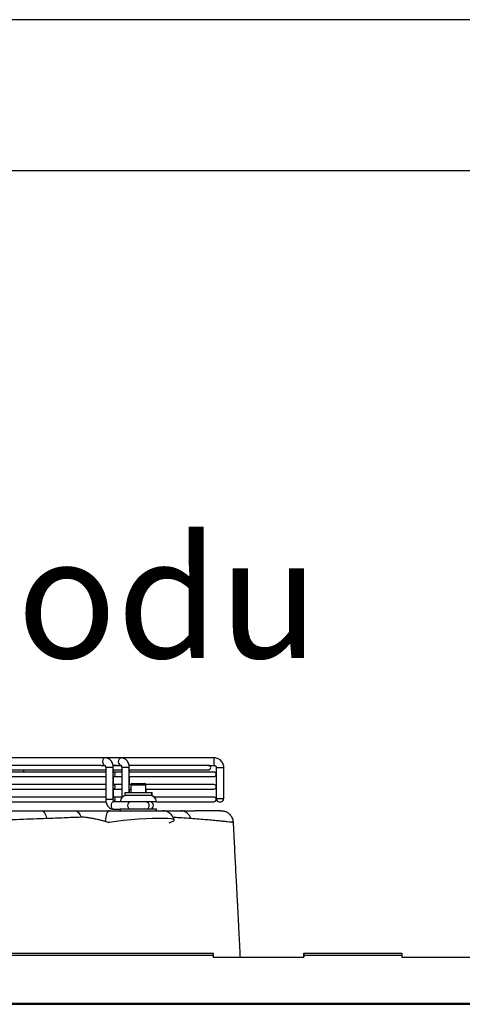
# Model space of a CAD drawing. Units: millimetres. Extents: x 8974 to 28041, y -5390 to 4822.
# Drawn here: x 10564 to 10857, y 548 to 1200 of the extents above; entities that cross this region are included whole.
import ezdxf

# ---------------------------------------------------------------- set-up
doc = ezdxf.new("R2010")
doc.units = ezdxf.units.MM
doc.layers.add('Flowair1', color=7, linetype='Continuous')
doc.layers.add('TABELKA', color=7, linetype='Continuous')
doc.styles.add('SLDTEXTSTYLE0', font='txt.shx', dxfattribs={"width": 0.75})

msp = doc.modelspace()

# ---------------------------------------------------------------- linework, layer by layer
at = {"layer": 'Flowair1'}
for p, q in [((10620.49, 711.312), (10533.67, 711.312)), ((10631.1, 711.312), (10620.49, 711.312)), ((10692.552, 711.312), (10631.1, 711.312)), ((10617.853, 706.312), (10469.061, 706.312)), ((10617.852, 706.312), (10620.49, 706.312)), ((10620.817, 704.812), (10620.817, 683.812)), ((10625.084, 704.812), (10620.817, 704.812)), ((10625.817, 704.812), (10625.084, 704.812)), ((10625.643, 706.312), (10631.1, 706.312)), ((10628.463, 706.312), (10625.742, 706.312)), ((10625.817, 683.812), (10625.817, 704.812)), ((10631.428, 704.812), (10631.428, 684.983)), ((10635.695, 704.812), (10631.428, 704.812)), ((10635.695, 704.812), (10636.428, 704.812)), ((10688.881, 706.312), (10636.325, 706.312)), ((10636.428, 688.312), (10636.428, 704.812)), ((10688.881, 706.312), (10692.552, 706.312)), ((10694.05, 704.812), (10694.05, 684.312)), ((10694.05, 704.812), (10699.05, 704.812)), ((10699.05, 684.312), (10699.05, 704.812)), ((10469.066, 703.312), (10620.817, 703.312)), ((10620.817, 701.879), (10469.066, 701.879)), ((10469.066, 698.879), (10620.817, 698.879)), ((10631.428, 701.879), (10625.795, 701.879)), ((10625.795, 698.879), (10631.428, 698.879)), ((10625.817, 703.312), (10631.428, 703.312)), ((10625.951, 701.879), (10625.951, 703.312)), ((10625.951, 693.596), (10625.951, 698.879)), ((10636.428, 703.312), (10688.886, 703.312)), ((10692.492, 701.879), (10636.428, 701.879)), ((10636.428, 698.879), (10692.492, 698.879)), ((10636.554, 701.879), (10636.554, 703.312)), ((10636.554, 693.596), (10636.554, 698.879)), ((10620.817, 693.596), (10469.066, 693.596)), ((10469.066, 690.596), (10620.817, 690.596)), ((10631.428, 693.596), (10625.795, 693.596)), ((10625.795, 690.596), (10631.428, 690.596)), ((10625.951, 685.312), (10625.951, 690.596)), ((10637.447, 693.596), (10636.428, 693.596)), ((10636.428, 690.596), (10637.405, 690.596)), ((10636.554, 688.312), (10636.554, 690.596)), ((10637.405, 693.312), (10637.405, 688.312)), ((10647.405, 693.312), (10637.405, 693.312)), ((10638.405, 694.312), (10646.405, 694.312)), ((10646.405, 694.312), (10646.547, 694.312)), ((10692.492, 693.596), (10647.364, 693.596)), ((10647.405, 688.312), (10647.405, 693.312)), ((10647.405, 690.596), (10692.492, 690.596)), ((10647.547, 688.312), (10647.547, 690.596)), ((10620.817, 685.312), (10469.066, 685.312)), ((10631.428, 685.312), (10625.795, 685.312)), ((10633.405, 688.112), (10633.405, 686.512)), ((10651.405, 688.112), (10633.405, 688.112)), ((10633.405, 686.512), (10651.405, 686.512)), ((10633.605, 688.312), (10651.205, 688.312)), ((10651.205, 686.312), (10633.605, 686.312)), ((10651.205, 688.312), (10651.347, 688.312)), ((10651.347, 686.312), (10651.205, 686.312)), ((10651.405, 686.512), (10651.405, 688.112)), ((10651.547, 688.112), (10651.405, 688.112)), ((10651.405, 686.512), (10651.547, 686.512)), ((10651.547, 686.512), (10651.547, 688.112)), ((10692.492, 685.312), (10653.051, 685.312)), ((10694.05, 684.312), (10699.05, 684.312)), ((10467.066, 682.312), (10621.097, 682.312)), ((10625.084, 683.812), (10620.817, 683.812)), ((10625.817, 683.812), (10625.084, 683.812)), ((10630.405, 682.312), (10626.144, 682.312)), ((10633.917, 682.312), (10630.405, 682.312)), ((10654.405, 682.312), (10633.917, 682.312)), ((10654.405, 682.312), (10692.492, 682.312)), ((10696.05, 682.312), (10697.05, 682.312)), ((10626.144, 677.312), (10630.405, 677.312)), ((10633.917, 677.312), (10630.405, 677.312)), ((10631.246, 676.312), (10631.944, 676.296)), ((10654.405, 677.312), (10633.917, 677.312)), ((10654.547, 677.312), (10654.405, 677.312)), ((10657.262, 676.312), (10657.434, 676.312)), ((10657.784, 676.312), (10658.346, 676.312)), ((10658.391, 676.312), (10658.396, 676.312)), ((10671.649, 676.311), (10670.532, 676.312)), ((10493.992, 582.151), (10691.992, 582.151)), ((10493.992, 580.835), (10691.992, 580.835)), ((10691.992, 582.151), (10691.992, 580.835)), ((10691.992, 580.835), (10691.992, 579.335)), ((10751.947, 581.351), (10751.947, 582.151)), ((10751.947, 582.151), (10751.992, 582.151)), ((10751.992, 581.351), (10751.947, 581.351)), ((10751.947, 581.351), (10751.947, 580.562)), ((10751.947, 580.562), (10751.947, 579.335)), ((10751.992, 580.562), (10751.947, 580.562)), ((10751.992, 582.151), (10816.992, 582.151)), ((10751.992, 580.835), (10751.992, 582.151)), ((10751.992, 579.335), (10751.992, 580.835)), ((10751.992, 580.835), (10816.992, 580.835)), ((10816.992, 582.151), (10816.992, 580.835)), ((10816.992, 580.835), (10816.992, 579.335)), ((10691.992, 579.335), (10751.992, 579.335)), ((10816.992, 579.335), (10876.992, 579.335)), ((9561.025, 548.935), (11360.947, 548.935)), ((9561.215, 548.25), (11360.947, 548.25))]:
    msp.add_line(p, q, dxfattribs=at)
at = {"layer": 'Flowair1', "flags": 128}
for points in [[(10620.49, 711.312), (10619.813, 711.122), (10619.239, 710.58), (10618.856, 709.769), (10618.721, 708.812), (10618.856, 707.855), (10619.239, 707.044), (10619.813, 706.502), (10620.423, 706.314)], [(10631.092, 706.312), (10630.424, 706.502), (10629.85, 707.044), (10629.467, 707.855), (10629.332, 708.812), (10629.467, 709.769), (10629.85, 710.58), (10630.424, 711.122), (10631.1, 711.312)], [(10625.817, 701.879), (10626.201, 701.765), (10626.545, 701.44), (10626.775, 700.953), (10626.855, 700.379), (10626.775, 699.805), (10626.545, 699.319), (10626.201, 698.993), (10625.817, 698.88)], [(10625.817, 701.879), (10626.201, 701.765), (10626.545, 701.44), (10626.775, 700.953), (10626.855, 700.379), (10626.775, 699.805), (10626.545, 699.319), (10626.201, 698.993), (10625.817, 698.88)], [(10625.817, 693.595), (10626.201, 693.481), (10626.545, 693.156), (10626.775, 692.67), (10626.855, 692.096), (10626.775, 691.522), (10626.545, 691.035), (10626.201, 690.71), (10625.817, 690.596)], [(10625.817, 693.595), (10626.201, 693.481), (10626.545, 693.156), (10626.775, 692.67), (10626.855, 692.096), (10626.775, 691.522), (10626.545, 691.035), (10626.201, 690.71), (10625.817, 690.596)], [(10625.817, 685.312), (10626.201, 685.198), (10626.545, 684.873), (10626.775, 684.386), (10626.855, 683.812), (10626.775, 683.238), (10626.545, 682.751), (10626.201, 682.426), (10626.192, 682.421)], [(10625.817, 685.312), (10626.201, 685.198), (10626.545, 684.873), (10626.775, 684.386), (10626.855, 683.812), (10626.775, 683.238), (10626.545, 682.751), (10626.201, 682.426), (10626.192, 682.421)], [(10626.144, 682.312), (10625.467, 682.122), (10624.894, 681.58), (10624.51, 680.769), (10624.376, 679.812), (10624.51, 678.855), (10624.894, 678.044), (10625.467, 677.502), (10626.144, 677.312)], [(10637.1, 682.312), (10636.423, 682.122), (10635.85, 681.58), (10635.466, 680.769), (10635.332, 679.812), (10635.466, 678.855), (10635.85, 678.044), (10636.423, 677.502), (10637.1, 677.312)], [(10647.707, 682.312), (10648.383, 682.122), (10648.956, 681.58), (10649.339, 680.769), (10649.474, 679.812), (10649.339, 678.855), (10648.956, 678.044), (10648.383, 677.502), (10647.707, 677.312)], [(10647.707, 682.312), (10648.383, 682.122), (10648.956, 681.58), (10649.339, 680.769), (10649.474, 679.812), (10649.339, 678.855), (10648.956, 678.044), (10648.383, 677.502), (10647.707, 677.312)], [(10578.188, 676.312), (10578.742, 676.22), (10579.283, 675.947), (10579.8, 675.499), (10580.279, 674.886), (10580.711, 674.122), (10581.084, 673.224), (10581.391, 672.214), (10581.625, 671.115)], [(10600.423, 676.312), (10601.027, 676.238), (10601.619, 676.016), (10602.189, 675.652), (10602.726, 675.151), (10603.221, 674.523), (10603.663, 673.78), (10604.045, 672.935), (10604.361, 672.005)], [(10623.269, 676.312), (10622.766, 676.179), (10622.279, 675.787), (10621.824, 675.146), (10621.418, 674.279), (10621.073, 673.214), (10620.8, 671.988), (10620.61, 670.639), (10620.507, 669.213)], [(10666.151, 670.148), (10666.165, 670.215), (10665.559, 670.634), (10664.131, 670.946), (10662.009, 671.143), (10659.244, 671.248), (10655.741, 671.261), (10651.702, 671.178), (10647.305, 670.999), (10642.611, 670.714), (10637.632, 670.311), (10632.622, 669.802), (10627.674, 669.176), (10623.046, 668.469), (10623.046, 668.469), (10623.046, 668.469)], [(10630.405, 677.312), (10630.482, 676.532), (10630.541, 676.279)], [(10654.271, 676.286), (10654.329, 676.532), (10654.405, 677.312)], [(10654.413, 676.286), (10654.47, 676.532), (10654.547, 677.312)]]:
    msp.add_lwpolyline(points, dxfattribs=at)
at = {"layer": 'Flowair1'}
for centre, radius, start, end in [((10719.667, 708.812), 27.23, 174.732168, 185.267832), ((10688.886, 704.812), 1.5, 270, 90), ((10565.288, 703.231), 1.5, 295.700257, 3.095705), ((10692.492, 700.379), 1.5, 270, 90), ((10638.405, 693.312), 1, 90, 180), ((10646.405, 693.312), 1, 0, 90), ((10646.547, 693.312), 1, 16.480602, 90), ((10692.492, 692.096), 1.5, 270, 90), ((10634.405, 682.312), 4, 90, 180), ((10633.605, 688.112), 0.2, 90, 180), ((10633.605, 686.512), 0.2, 180, 270), ((10650.405, 682.312), 4, 0, 90), ((10650.547, 682.312), 4, 48.590378, 90), ((10651.205, 688.112), 0.2, 0, 90), ((10651.205, 686.512), 0.2, 270, 0), ((10651.347, 688.112), 0.2, 0, 90), ((10651.347, 686.512), 0.2, 270, 0), ((10692.492, 683.812), 1.5, 270, 90), ((10696.05, 684.312), 2, 180, 270), ((10697.05, 684.312), 2, 270, 0), ((10649.905, 679.812), 2.5, 270, 90), ((10658.395, 668.313), 7.999, 13.32127, 90.153792), ((10670.268, 669.11), 7.207, 16.147372, 87.946339)]:
    msp.add_arc(centre, radius, start, end, dxfattribs=at)
for points, knots in [([(10625.817, 704.812), (10625.808, 705.093), (10625.784, 705.863), (10625.53, 707.104), (10624.984, 708.451), (10624.206, 709.58), (10623.264, 710.441), (10622.232, 711.013), (10621.283, 711.279), (10620.697, 711.303), (10620.49, 711.312)], [0, 0, 0, 0, 0.085987, 0.2352301, 0.3869084, 0.5407215, 0.6744722, 0.8039466, 0.9307242, 1, 1, 1, 1]), ([(10636.428, 704.812), (10636.419, 705.093), (10636.395, 705.863), (10636.141, 707.104), (10635.594, 708.451), (10634.816, 709.58), (10633.875, 710.441), (10632.843, 711.013), (10631.894, 711.279), (10631.308, 711.303), (10631.1, 711.312)], [0, 0, 0, 0, 0.0859871, 0.2352303, 0.3869082, 0.5407214, 0.6744727, 0.8039466, 0.9307242, 1, 1, 1, 1]), ([(10699.05, 704.812), (10699.036, 705.129), (10699.002, 705.923), (10698.664, 707.163), (10698.004, 708.446), (10697.075, 709.552), (10695.926, 710.429), (10694.614, 711.03), (10693.46, 711.284), (10692.767, 711.306), (10692.552, 711.312)], [0, 0, 0, 0, 0.0931986, 0.2336523, 0.3742541, 0.5148714, 0.6554796, 0.796093, 0.9366867, 1, 1, 1, 1]), ([(10620.319, 706.346), (10620.315, 706.348), (10620.286, 706.358), (10620.388, 706.296), (10620.556, 706.042), (10620.721, 705.63), (10620.806, 705.189), (10620.814, 704.909), (10620.817, 704.812)], [0, 0, 0, 0, 0.0379867, 0.2757549, 0.4766702, 0.6826221, 0.8905045, 1, 1, 1, 1]), ([(10630.93, 706.346), (10630.926, 706.348), (10630.897, 706.358), (10630.999, 706.296), (10631.167, 706.042), (10631.332, 705.63), (10631.417, 705.189), (10631.425, 704.909), (10631.428, 704.812)], [0, 0, 0, 0, 0.0379813, 0.2757508, 0.476672, 0.6826181, 0.8905034, 1, 1, 1, 1]), ([(10692.552, 706.312), (10692.625, 706.309), (10692.883, 706.297), (10693.316, 706.143), (10693.749, 705.771), (10694.008, 705.295), (10694.037, 704.959), (10694.05, 704.812)], [0, 0, 0, 0, 0.0935387, 0.3304577, 0.5718132, 0.8129792, 1, 1, 1, 1]), ([(10620.817, 683.812), (10620.826, 683.531), (10620.85, 682.761), (10621.104, 681.52), (10621.65, 680.173), (10622.428, 679.044), (10623.37, 678.183), (10624.401, 677.611), (10625.351, 677.345), (10625.937, 677.321), (10626.144, 677.312)], [0, 0, 0, 0, 0.0859866, 0.2352288, 0.3869062, 0.5407373, 0.674472, 0.8039463, 0.9307218, 1, 1, 1, 1]), ([(10626.315, 682.278), (10626.319, 682.276), (10626.347, 682.265), (10626.246, 682.328), (10626.078, 682.582), (10625.912, 682.994), (10625.827, 683.435), (10625.82, 683.715), (10625.817, 683.812)], [0, 0, 0, 0, 0.037988, 0.2757602, 0.4766352, 0.6826371, 0.8905081, 1, 1, 1, 1]), ([(10581.625, 671.115), (10578.738, 671.006), (10572.964, 670.788), (10564.094, 670.466), (10555.098, 670.156), (10545.047, 669.831), (10533.892, 669.506), (10521.616, 669.197), (10507.727, 668.91), (10492.19, 668.684), (10475.021, 668.555), (10457.79, 668.545), (10440.609, 668.653), (10424.553, 668.869), (10409.66, 669.166), (10395.924, 669.508), (10382.959, 669.89), (10370.792, 670.293), (10359.392, 670.699), (10352.035, 670.976), (10348.359, 671.115)], [0, 0, 0, 0, 0.0402153, 0.0804307, 0.1204001, 0.1603696, 0.2125448, 0.2647559, 0.316934, 0.3876745, 0.4586501, 0.529706, 0.6006827, 0.6714241, 0.729769, 0.7881596, 0.8465, 0.8976902, 0.9488797, 1, 1, 1, 1]), ([(10557.675, 676.286), (10558.765, 676.289), (10562.805, 676.299), (10569.667, 676.309), (10575.347, 676.311), (10578.188, 676.312)], [0, 0, 0, 0, 0.155857, 0.5779295, 1, 1, 1, 1]), ([(10578.188, 676.312), (10581.979, 676.312), (10589.574, 676.312), (10596.803, 676.312), (10600.423, 676.312)], [0, 0, 0, 0, 0.4992239, 1, 1, 1, 1]), ([(10604.361, 672.005), (10600.678, 671.858), (10593.3, 671.565), (10585.521, 671.265), (10581.625, 671.115)], [0, 0, 0, 0, 0.4991585, 1, 1, 1, 1]), ([(10600.423, 676.312), (10601.504, 676.312), (10603.686, 676.312), (10607.383, 676.312), (10611.379, 676.312), (10615.457, 676.312), (10619.491, 676.312), (10621.999, 676.312), (10623.269, 676.312)], [0, 0, 0, 0, 0.161489, 0.3259026, 0.4962364, 0.6718443, 0.8338049, 1, 1, 1, 1]), ([(10605.31, 672.042), (10605.31, 672.042), (10605.037, 672.042), (10604.699, 672.024), (10604.361, 672.005)], [0, 0, 0, 0, 0.0000364, 1, 1, 1, 1]), ([(10620.507, 669.213), (10619.665, 669.444), (10617.98, 669.904), (10615.261, 670.55), (10612.453, 671.124), (10609.758, 671.587), (10607.423, 671.862), (10605.867, 672.042), (10605.31, 672.042), (10605.31, 672.042)], [0, 0, 0, 0, 0.1722486, 0.3444272, 0.525397, 0.7061823, 0.8530975, 0.9999948, 1, 1, 1, 1]), ([(10623.269, 676.312), (10624.6, 676.312), (10627.217, 676.312), (10629.918, 676.312), (10631.246, 676.312)], [0, 0, 0, 0, 0.5083543, 1, 1, 1, 1]), ([(10631.944, 676.296), (10632.924, 676.294), (10634.906, 676.291), (10637.952, 676.286), (10640.997, 676.283), (10644.074, 676.281), (10647.115, 676.281), (10649.998, 676.285), (10652.544, 676.293), (10654.675, 676.3), (10655.996, 676.306), (10656.759, 676.309), (10657.155, 676.311), (10657.446, 676.312), (10657.633, 676.312), (10657.723, 676.312), (10657.765, 676.312), (10657.775, 676.312), (10657.784, 676.312)], [0, 0, 0, 0, 0.0876892, 0.1773561, 0.2650417, 0.3546784, 0.4542753, 0.5538636, 0.6534586, 0.7530568, 0.8526454, 0.8898008, 0.9254039, 0.9568155, 0.9809991, 0.9951398, 0.9956655, 1, 1, 1, 1]), ([(10658.745, 676.312), (10660.311, 676.312), (10663.949, 676.312), (10667.757, 676.312), (10670.025, 676.312), (10670.527, 676.312)], [0, 0, 0, 0, 0.37042019, 0.86069243, 1, 1, 1, 1]), ([(10677.191, 671.114), (10676.66, 671.152), (10674.268, 671.323), (10670.458, 671.583), (10666.846, 671.8), (10665.418, 671.885)], [0, 0, 0, 0, 0.1470364, 0.6629434, 1, 1, 1, 1]), ([(10670.527, 676.312), (10672.246, 676.311), (10675.682, 676.308), (10678.566, 676.291), (10680.008, 676.283)], [0, 0, 0, 0, 0.5002392, 1, 1, 1, 1]), ([(10705.358, 668.549), (10705.37, 668.548), (10705.505, 668.533), (10704.972, 668.592), (10703.681, 668.733), (10701.574, 668.958), (10698.915, 669.235), (10695.807, 669.545), (10692.08, 669.899), (10687.727, 670.287), (10682.826, 670.696), (10679.069, 670.975), (10677.191, 671.114)], [0, 0, 0, 0, 0.0118005, 0.1352999, 0.2589014, 0.3823977, 0.4849999, 0.5876005, 0.6912697, 0.7949377, 0.8974743, 1, 1, 1, 1]), ([(10705.375, 668.549), (10705.377, 668.618), (10705.398, 669.199), (10705.15, 670.245), (10704.666, 671.592), (10703.979, 672.75), (10703.176, 673.717), (10702.299, 674.493), (10701.397, 675.09), (10700.515, 675.522), (10699.693, 675.812), (10698.975, 675.986), (10698.391, 676.076), (10697.98, 676.114), (10697.737, 676.125), (10697.638, 676.129), (10697.609, 676.13), (10697.59, 676.13), (10697.573, 676.13), (10697.555, 676.13), (10697.547, 676.131), (10697.51, 676.131), (10697.333, 676.135), (10696.775, 676.143), (10695.893, 676.156), (10694.698, 676.171), (10693.188, 676.189), (10691.368, 676.208), (10689.241, 676.227), (10686.818, 676.246), (10684.075, 676.263), (10681.883, 676.276), (10680.513, 676.281), (10680.255, 676.281)], [0, 0, 0, 0, 0.0019908, 0.0165617, 0.0301145, 0.0428119, 0.054716, 0.0658261, 0.0761036, 0.0854648, 0.093781, 0.1008774, 0.1065386, 0.1105581, 0.1127632, 0.1133108, 0.113671, 0.1140658, 0.1147116, 0.1161743, 0.1214251, 0.1372108, 0.2175598, 0.3026739, 0.3875143, 0.4724869, 0.5575379, 0.6425611, 0.7274527, 0.8121276, 0.8965059, 0.9805164, 1, 1, 1, 1]), ([(10623.046, 668.469), (10623.046, 668.469), (10622.175, 668.469), (10621.341, 668.841), (10620.507, 669.213)], [0, 0, 0, 0, 0.0000228, 1, 1, 1, 1]), ([(10662.75, 668.377), (10662.75, 668.377), (10663.188, 668.377), (10664.344, 668.966), (10665.511, 669.359), (10666.151, 669.843), (10666.151, 670.067), (10666.151, 670.148)], [0, 0, 0, 0, 0.0000047, 0.2067774, 0.5160678, 0.8254506, 1, 1, 1, 1]), ([(10710.008, 579.335), (10709.936, 580.73), (10709.709, 585.125), (10709.304, 592.942), (10708.773, 603.207), (10708.177, 614.734), (10707.516, 627.524), (10706.789, 641.577), (10706.074, 655.393), (10705.602, 664.524), (10705.394, 668.551)], [0, 0, 0, 0, 0.046895, 0.1477933, 0.2628472, 0.3920543, 0.5354146, 0.6929281, 0.8645976, 1, 1, 1, 1])]:
    msp.add_open_spline(points, degree=3, knots=knots, dxfattribs=at)
at = {"layer": 'TABELKA'}
for p, q in [((11073.885, 1199.658), (8973.885, 1199.658)), ((11073.885, 1099.658), (9073.885, 1099.658))]:
    msp.add_line(p, q, dxfattribs=at)

# ---------------------------------------------------------------- texts
at = {"layer": 'TABELKA', "insert": (9880.318, 857.358), "char_height": 80, "width": 1099.19712, "attachment_point": 1, "style": 'SLDTEXTSTYLE0'}
msp.add_mtext('\\pxqc;{\\fArial|b1|i1|c238|p34;rzut z przodu}', dxfattribs=at)

doc.saveas('drawing.dxf')
